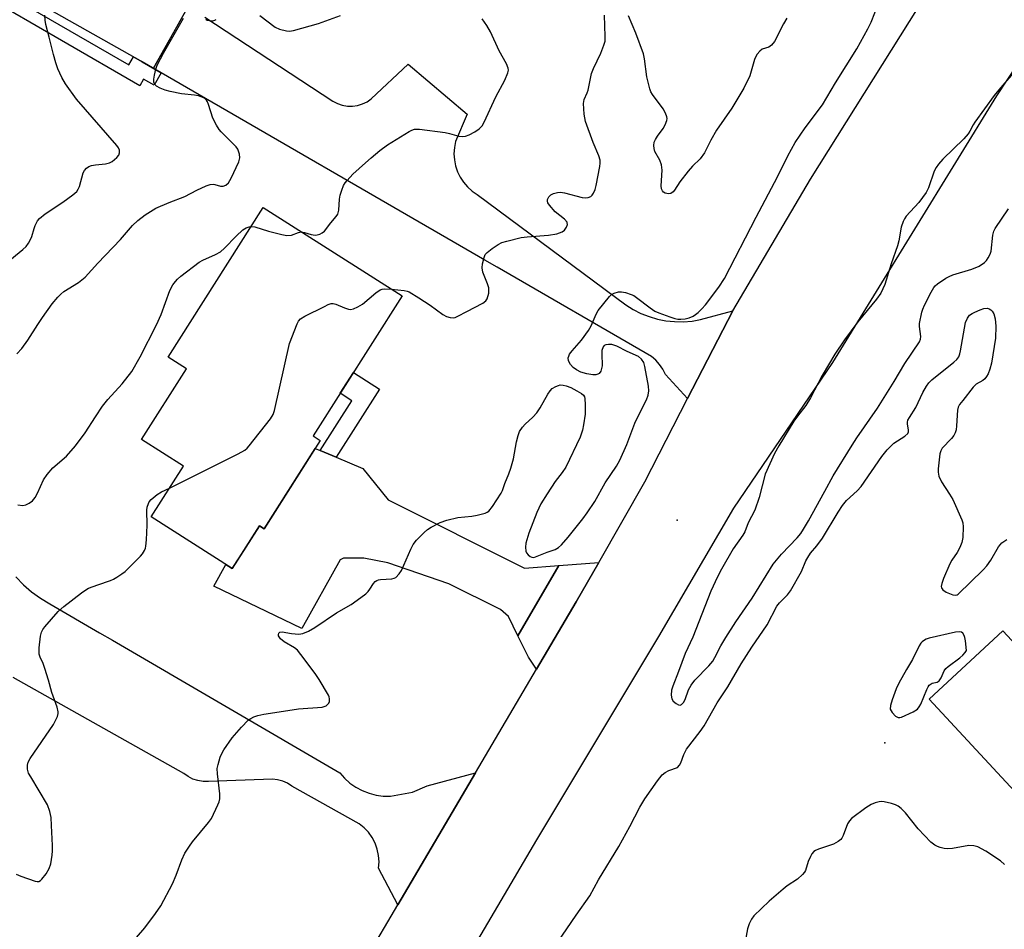
# Model space of a CAD drawing. Units: inches. Extents: x 1243765 to 1249765, y 517455 to 521455.
# Drawn here: x 1246277 to 1246547, y 520145 to 520395 of the extents above; entities that cross this region are included whole.
import ezdxf

# ---------------------------------------------------------------- set-up
doc = ezdxf.new("R2010")
doc.units = ezdxf.units.IN
doc.header["$MEASUREMENT"] = 0
for name, color, linetype in [('BLDG-Footprint', 5, 'Continuous'), ('ELEV-Spot Elevation', 7, 'Continuous'), ('TRANS-Driveway', 251, 'Continuous'), ('TRANS-Non Street Sidewalk', 7, 'Continuous'), ('TRANS-Road', 130, 'Continuous'), ('Undefined', 1, 'Continuous')]:
    doc.layers.add(name, color=color, linetype=linetype)

msp = doc.modelspace()

# ---------------------------------------------------------------- linework, layer by layer
at = {"layer": 'BLDG-Footprint'}
for points, elevation in [([(1246323.55, 520399.89), (1246313.31, 520381.73), (1246281.61, 520399.61), (1246308.99, 520448.18), (1246336.09, 520432.91), (1246329.04, 520420.41), (1246331.44, 520419.06), (1246321.34, 520401.13)], 383.3), ([(1246359.23, 520279.24), (1246343.76, 520254.92), (1246342.47, 520255.74), (1246335.02, 520244.04), (1246312.7, 520258.24), (1246321.59, 520272.22), (1246310.07, 520279.55), (1246322.43, 520298.97), (1246317.35, 520302.2), (1246343.54, 520343.37), (1246381.79, 520319.04), (1246357.26, 520280.49)], 387.98), ([(1246595.34, 520220.28), (1246579.77, 520205.84), (1246583.5, 520201.82), (1246556.09, 520176.39), (1246526.74, 520208.02), (1246547.03, 520226.85), (1246554.38, 520218.93), (1246577.07, 520239.97), (1246577.25, 520239.78)], 392.9)]:
    msp.add_lwpolyline(points, close=True, dxfattribs=dict(at, elevation=elevation))
at = {"layer": 'ELEV-Spot Elevation'}
for p in [(1246457.44, 520257.35, 390.54), (1246514.51, 520195.97, 392.06)]:
    msp.add_point(p, dxfattribs=at)
at = {"layer": 'TRANS-Driveway'}
for points in [[(1246359.19, 520276.5), (1246363.57, 520274.66), (1246370.93, 520271.58), (1246377.86, 520262.9), (1246415.43, 520244.1), (1246424.83, 520244.81), (1246413.61, 520225.47), (1246411, 520230.8), (1246408.83, 520232.76), (1246394.6, 520239.75), (1246377.83, 520245.52), (1246371.25, 520246.84), (1246365.61, 520246.85), (1246364.66, 520246.35), (1246354.19, 520227.5), (1246329.91, 520239.15), (1246333.28, 520245.14), (1246335.02, 520244.04), (1246336.89, 520246.96), (1246342.47, 520255.74), (1246343.76, 520254.92), (1246357.85, 520277.06)], [(1246418.75, 520216.28), (1246416.5, 520219.55), (1246413.61, 520225.47), (1246424.83, 520244.81), (1246435.82, 520245.64), (1246429.64, 520234.79)]]:
    msp.add_lwpolyline(points, close=True, dxfattribs=at)
msp.add_lwpolyline([(1246275.45, 520241.67), (1246277.54, 520239.52), (1246279.81, 520237.56), (1246282.24, 520235.82), (1246284.83, 520234.3), (1246298.49, 520226.32), (1246302.02, 520224.26), (1246364.57, 520187.74), (1246365.89, 520186.25), (1246367.39, 520184.93), (1246369.02, 520183.79), (1246370.78, 520182.86), (1246372.64, 520182.14), (1246374.57, 520181.64), (1246376.55, 520181.37), (1246378.54, 520181.33), (1246384.59, 520182.38), (1246388.67, 520184.13), (1246401.97, 520187.76), (1246380.58, 520151.42), (1246375.25, 520161.51), (1246375.39, 520163.27), (1246375.27, 520165.02), (1246374.92, 520166.74), (1246374.33, 520168.4), (1246373.51, 520169.95), (1246372.49, 520171.38), (1246371.27, 520172.65), (1246369.89, 520173.74), (1246351.39, 520184.1), (1246350.18, 520184.86), (1246348.88, 520185.44), (1246347.5, 520185.81), (1246346.09, 520185.96), (1246328.51, 520185.38), (1246327.04, 520185.39), (1246325.58, 520185.61), (1246324.18, 520186.05), (1246322.86, 520186.7), (1246321.64, 520187.53), (1246274.73, 520213.96)], dxfattribs=at)
at = {"layer": 'TRANS-Non Street Sidewalk'}
for points in [[(1246310.21, 520383.49), (1246315.48, 520380.43), (1246313.52, 520377.05), (1246310.61, 520378.74), (1246309.55, 520376.9), (1246266.35, 520401.91), (1246274.41, 520415.84), (1246277.33, 520414.16), (1246270.99, 520403.2), (1246306.53, 520382.63), (1246307.81, 520384.84)], [(1246363.57, 520274.66), (1246359.19, 520276.5), (1246367.91, 520290.2), (1246364.73, 520292.23), (1246368.36, 520297.93), (1246375.49, 520293.39)]]:
    msp.add_lwpolyline(points, close=True, dxfattribs=at)
at = {"layer": 'TRANS-Road'}
for points in [[(1246574.05, 520417.93), (1246545.26, 520374.13), (1246500.16, 520300.76), (1246472.94, 520260.63), (1246452.31, 520225.28), (1246418.69, 520169.31), (1246309.62, 519983.56)], [(1246327.5, 520395.79), (1246362.71, 520372.66), (1246363.96, 520372.01), (1246365.29, 520371.57), (1246366.68, 520371.33), (1246368.09, 520371.3), (1246369.48, 520371.5), (1246370.83, 520371.9), (1246372.11, 520372.5), (1246373.27, 520373.3), (1246383.43, 520382.84), (1246399.61, 520369.1), (1246396.46, 520361.54), (1246396.13, 520359.89), (1246396.01, 520358.2), (1246396.11, 520356.52), (1246396.43, 520354.86), (1246396.96, 520353.25), (1246397.7, 520351.74), (1246398.63, 520350.33), (1246399.74, 520349.05), (1246401, 520347.93), (1246402.4, 520346.99), (1246443.26, 520316.61), (1246445.3, 520315.33), (1246447.44, 520314.25), (1246449.67, 520313.37), (1246451.97, 520312.69), (1246454.33, 520312.23), (1246456.71, 520311.98), (1246459.11, 520311.95), (1246461.5, 520312.13), (1246463.87, 520312.53), (1246472.7, 520314.9), (1246460.29, 520290.8), (1246454.21, 520297.45), (1246453.49, 520298.85), (1246452.6, 520300.15), (1246451.55, 520301.32), (1246450.36, 520302.34), (1246407.86, 520326.95), (1246404.52, 520328.88), (1246315.48, 520380.43), (1246310.21, 520383.49), (1246313.31, 520381.73), (1246322.93, 520398.79)], [(1246329.38, 520064.4), (1246380.58, 520151.42), (1246401.97, 520187.76), (1246418.75, 520216.28), (1246429.64, 520234.79), (1246435.82, 520245.64), (1246448.51, 520267.9), (1246460.29, 520290.8), (1246472.7, 520314.9), (1246494.09, 520351.22), (1246523.81, 520398.53)]]:
    msp.add_lwpolyline(points, dxfattribs=at)
at = {"layer": 'Undefined'}
for points, elevation in [([(1246302.37, 520135.03), (1246310.92, 520145.05), (1246313.92, 520149.03), (1246315.33, 520151.16), (1246318.57, 520157.16), (1246319.56, 520159.57), (1246321.09, 520163.83), (1246321.99, 520165.6), (1246323.2, 520167.56), (1246324.04, 520168.74), (1246328.49, 520174.04), (1246329.32, 520175.2), (1246331.06, 520178.92), (1246331.39, 520179.73), (1246331.61, 520180.56), (1246331.61, 520181.97), (1246330.95, 520187.46), (1246330.9, 520188.9), (1246331.09, 520190.05), (1246331.65, 520192.03), (1246332.1, 520193.11), (1246332.68, 520194.09), (1246335.01, 520197.4), (1246337.58, 520200.31), (1246339.43, 520202.23), (1246340.15, 520202.75), (1246340.94, 520203.16), (1246342.01, 520203.55), (1246343.66, 520203.93), (1246351.46, 520205.12), (1246353.21, 520205.34), (1246359.76, 520205.85), (1246360.32, 520205.99), (1246360.8, 520206.22), (1246361.22, 520206.52), (1246361.54, 520206.89), (1246361.72, 520207.35), (1246361.78, 520208.12), (1246361.68, 520208.65), (1246361.47, 520209.17), (1246358.95, 520213.43), (1246357.84, 520215.14), (1246353.91, 520220.36), (1246352.96, 520221.49), (1246352.14, 520222.18), (1246349.31, 520223.82), (1246348.25, 520224.65), (1246347.77, 520225.46), (1246347.7, 520225.87), (1246347.8, 520226.23), (1246348.09, 520226.45), (1246348.71, 520226.53), (1246351.32, 520226.07), (1246353.37, 520225.95), (1246354.47, 520226.15), (1246356.02, 520226.79), (1246357.77, 520227.78), (1246363.65, 520231.76), (1246367.76, 520234.12), (1246370.37, 520235.99), (1246371.75, 520237.05), (1246372.38, 520237.64), (1246372.87, 520238.28), (1246373.84, 520239.85), (1246374.36, 520240.41), (1246374.76, 520240.71), (1246375.24, 520240.91), (1246375.79, 520241.01), (1246378.87, 520241.12), (1246379.56, 520241.3), (1246380, 520241.56), (1246380.94, 520242.49), (1246381.54, 520243.43), (1246384.1, 520249.36), (1246384.78, 520250.64), (1246385.72, 520251.78), (1246387.81, 520253.91), (1246388.69, 520254.7), (1246389.69, 520255.36), (1246392.22, 520256.63), (1246394.06, 520257.28), (1246397.09, 520258), (1246400.96, 520258.42), (1246402.39, 520258.69), (1246404.62, 520259.27), (1246405.13, 520259.49), (1246405.58, 520259.8), (1246406.63, 520261.11), (1246408.98, 520264.74), (1246409.35, 520265.51), (1246410.02, 520267.43), (1246411.11, 520270.03), (1246411.67, 520271.67), (1246412.38, 520274.19), (1246413.22, 520278.9), (1246413.64, 520280.62), (1246414.07, 520281.69), (1246414.85, 520282.87), (1246415.58, 520283.75), (1246417.7, 520285.63), (1246418.76, 520286.86), (1246419.68, 520288.22), (1246421.79, 520292.02), (1246422.43, 520292.96), (1246423.04, 520293.53), (1246423.99, 520294.1), (1246424.75, 520294.42), (1246425.27, 520294.53), (1246426.08, 520294.49), (1246426.9, 520294.29), (1246428.14, 520293.8), (1246429.85, 520292.93), (1246431.05, 520292.22), (1246431.63, 520291.72), (1246431.88, 520291.29), (1246432.02, 520290.78), (1246432.11, 520289.08), (1246432.08, 520286.47), (1246431.69, 520283.52), (1246431.38, 520282.08), (1246430.72, 520280.17), (1246426.77, 520271.92), (1246425.82, 520270.45), (1246423.82, 520267.91), (1246421.61, 520264.56), (1246419.95, 520261.78), (1246418.76, 520259.4), (1246416.65, 520253.75), (1246415.82, 520250.97), (1246415.71, 520249.87), (1246415.8, 520248.81), (1246415.95, 520248.33), (1246416.41, 520247.75), (1246417.01, 520247.31), (1246417.45, 520247.12), (1246417.94, 520247.07), (1246418.48, 520247.17), (1246421.69, 520248.47), (1246423.83, 520249.23), (1246424.73, 520249.78), (1246425.55, 520250.53), (1246427.45, 520252.63), (1246431.48, 520257.69), (1246432.68, 520259.35), (1246434.75, 520262.46), (1246437.58, 520267.57), (1246440.76, 520272.15), (1246441.68, 520273.83), (1246443.55, 520278.14), (1246445.8, 520283.99), (1246447.15, 520286.88), (1246448.94, 520290.43), (1246449.44, 520291.76), (1246449.63, 520292.88), (1246449.56, 520294.21), (1246448.51, 520299.64), (1246448.2, 520300.74), (1246447.62, 520301.68), (1246446.76, 520302.37), (1246443.67, 520303.76), (1246440.79, 520305.19), (1246439.98, 520305.51), (1246439.42, 520305.64), (1246438.56, 520305.69), (1246437.76, 520305.58), (1246437.32, 520305.37), (1246437.02, 520305), (1246436.7, 520304), (1246436.65, 520303.12), (1246436.75, 520299.82), (1246436.64, 520299.04), (1246436.42, 520298.31), (1246436, 520297.73), (1246435.55, 520297.47), (1246435.03, 520297.32), (1246434.23, 520297.33), (1246432.56, 520297.62), (1246430.92, 520298.08), (1246429.68, 520298.7), (1246428.78, 520299.37), (1246428.03, 520300.21), (1246427.52, 520301.15), (1246427.47, 520301.96), (1246427.58, 520302.5), (1246427.81, 520303.02), (1246428.51, 520303.96), (1246431.11, 520306.86), (1246433.02, 520309.51), (1246433.75, 520310.77), (1246435.1, 520314.03), (1246435.71, 520315.01), (1246438.78, 520318.86), (1246439.39, 520319.45), (1246440.12, 520319.85), (1246441.24, 520320.13), (1246442.11, 520320.19), (1246443.18, 520319.99), (1246444.75, 520319.47), (1246445.51, 520319.12), (1246446.24, 520318.65), (1246449.95, 520315.76), (1246451.3, 520314.84), (1246452.36, 520314.37), (1246455.38, 520313.31), (1246456.76, 520312.86), (1246457.6, 520312.68), (1246458.46, 520312.63), (1246459.61, 520312.76), (1246460.75, 520313.05), (1246461.78, 520313.49), (1246462.5, 520313.9), (1246463.17, 520314.45), (1246464.21, 520315.47), (1246465.18, 520316.56), (1246468.92, 520321.44), (1246470.47, 520323.84), (1246479.11, 520340.72), (1246485.03, 520351.8), (1246487.86, 520357.57), (1246489.92, 520361.26), (1246492.61, 520365.31), (1246497.42, 520371.7), (1246500.96, 520377.68), (1246506.89, 520387.09), (1246509.91, 520392.62), (1246510.77, 520394.38), (1246512.77, 520399.54)], 390), ([(1246272.84, 520328.08), (1246277.4, 520331.86), (1246278.26, 520332.66), (1246278.96, 520333.59), (1246279.53, 520334.62), (1246279.86, 520335.43), (1246280.48, 520337.62), (1246280.79, 520338.43), (1246281.45, 520339.72), (1246281.97, 520340.39), (1246283.49, 520341.67), (1246288.36, 520344.85), (1246291.13, 520346.91), (1246292.2, 520347.84), (1246292.64, 520348.44), (1246292.97, 520349.18), (1246293.99, 520352.9), (1246294.38, 520353.62), (1246294.9, 520354.21), (1246295.57, 520354.66), (1246296.32, 520354.95), (1246297.39, 520355.13), (1246300.17, 520355.42), (1246301.22, 520355.69), (1246301.95, 520356.1), (1246302.63, 520356.61), (1246303.25, 520357.18), (1246303.77, 520357.8), (1246304, 520358.46), (1246303.96, 520359.14), (1246303.69, 520359.8), (1246303.27, 520360.44), (1246292.18, 520373.18), (1246289.17, 520377.43), (1246288.15, 520379.17), (1246287.05, 520381.54), (1246286.45, 520383.19), (1246285.82, 520385.48), (1246284.67, 520390.31), (1246283.72, 520393.76), (1246283.53, 520394.92), (1246283.46, 520396.36)], 382), ([(1246342.61, 520396.22), (1246346.77, 520393.04), (1246348.05, 520392.49), (1246349.94, 520391.99), (1246350.75, 520391.91), (1246351.9, 520392.08), (1246358.75, 520394.06), (1246364.8, 520396.28)], 384), ([(1246378.78, 520320.95), (1246382.3, 520320.57), (1246383.14, 520320.37), (1246383.65, 520320.16), (1246386.31, 520318.55), (1246389.42, 520316.48), (1246392.93, 520313.95), (1246393.92, 520313.39), (1246395, 520313.1), (1246395.83, 520313.05), (1246396.35, 520313.14), (1246397.09, 520313.44), (1246399.56, 520314.79), (1246403.94, 520317.02), (1246404.81, 520317.7), (1246405.17, 520318.29), (1246405.56, 520319.79), (1246405.63, 520320.58), (1246405.58, 520321.27), (1246405.26, 520322.37), (1246403.98, 520325.62), (1246403.78, 520326.74), (1246403.89, 520327.91), (1246404.27, 520329.64), (1246404.61, 520330.42), (1246405.14, 520331.04), (1246406.48, 520332.1), (1246408.13, 520333.23), (1246409.16, 520333.73), (1246410.55, 520334.16), (1246414.5, 520335.15), (1246416.12, 520335.35), (1246422.05, 520335.77), (1246424.32, 520336.16), (1246425.82, 520336.67), (1246426.42, 520337.13), (1246426.97, 520338), (1246427.2, 520338.7), (1246427.19, 520339.14), (1246427.11, 520339.36), (1246426.41, 520340.16), (1246423.86, 520342.24), (1246422.3, 520343.99), (1246421.87, 520344.69), (1246421.75, 520345.14), (1246421.78, 520345.59), (1246422.11, 520346.29), (1246422.68, 520346.84), (1246423.41, 520347.2), (1246424.47, 520347.52), (1246425.3, 520347.58), (1246426.44, 520347.41), (1246431.27, 520346.18), (1246432.12, 520346.07), (1246432.94, 520346.13), (1246433.66, 520346.41), (1246434, 520346.74), (1246434.42, 520347.38), (1246434.84, 520348.35), (1246435.14, 520349.49), (1246436.15, 520354.7), (1246436.26, 520355.56), (1246436.22, 520356.38), (1246435.86, 520357.63), (1246434.3, 520361.33), (1246432.17, 520367.04), (1246431.86, 520369.07), (1246431.67, 520372.01), (1246431.83, 520373.09), (1246432.64, 520374.93), (1246432.89, 520375.67), (1246433.8, 520380.29), (1246434.36, 520381.65), (1246436.42, 520385.89), (1246437.27, 520388.05), (1246437.57, 520389.16), (1246437.63, 520390.48), (1246437.42, 520396.37)], 388), ([(1246487.55, 520395.47), (1246486.69, 520393.97), (1246484.18, 520389.11), (1246483.41, 520388.06), (1246482.63, 520387.56), (1246480.78, 520386.95), (1246480.16, 520386.47), (1246479.45, 520385.64), (1246479.02, 520384.93), (1246478.7, 520384.12), (1246477.4, 520379.61), (1246475.75, 520376.24), (1246472.45, 520370.72), (1246468.26, 520364.71), (1246466.66, 520361.91), (1246464.95, 520358.47), (1246463.73, 520356.83), (1246461.59, 520354.73), (1246460.46, 520353.41), (1246458.11, 520350.42), (1246456.68, 520348.16), (1246456.32, 520347.72), (1246455.66, 520347.28), (1246455.15, 520347.19), (1246454.61, 520347.22), (1246454.1, 520347.34), (1246453.66, 520347.59), (1246453.34, 520347.99), (1246453.13, 520348.5), (1246453.03, 520349.31), (1246453.25, 520353.68), (1246453.15, 520355.12), (1246452.66, 520356.42), (1246451.28, 520358.81), (1246451.09, 520359.64), (1246451.04, 520360.5), (1246451.12, 520361.34), (1246451.41, 520362.11), (1246452.01, 520363.06), (1246453.55, 520365.14), (1246454.12, 520366.11), (1246454.56, 520367.36), (1246454.63, 520367.87), (1246454.59, 520368.37), (1246454.21, 520369.35), (1246453.55, 520370.55), (1246450.62, 520374.52), (1246450.18, 520375.26), (1246449.88, 520376.05), (1246449.09, 520379.39), (1246448.44, 520384.28), (1246448.13, 520385.7), (1246446.07, 520391.37), (1246443.98, 520396.19)], 390), ([(1246275.7, 520303.06), (1246277.07, 520304.59), (1246278.79, 520306.86), (1246281.48, 520311.16), (1246282.8, 520313.09), (1246285.5, 520316.87), (1246287.02, 520318.67), (1246287.83, 520319.52), (1246288.71, 520320.24), (1246292.66, 520322.75), (1246294.52, 520324.2), (1246298.06, 520328.08), (1246304.3, 520334.56), (1246307.59, 520338.39), (1246309.04, 520339.84), (1246311.09, 520341.38), (1246313.96, 520343.2), (1246317.65, 520344.81), (1246321.99, 520346.44), (1246325.23, 520348.15), (1246327.86, 520349.35), (1246328.92, 520349.73), (1246329.72, 520349.84), (1246330.22, 520349.76), (1246331.74, 520349.26), (1246332.51, 520349.23), (1246333.21, 520349.5), (1246333.93, 520350.2), (1246334.67, 520351.46), (1246336.82, 520355.95), (1246337.11, 520357.02), (1246336.98, 520358.1), (1246336.53, 520359.42), (1246336.12, 520360.13), (1246331.99, 520364.22), (1246331.45, 520364.88), (1246330.69, 520366.04), (1246329.66, 520368.01), (1246328.49, 520371.76), (1246328.17, 520372.52), (1246327.91, 520372.93), (1246327.58, 520373.28), (1246327.16, 520373.57), (1246325.69, 520374.13), (1246324.61, 520374.32), (1246321, 520374.69), (1246317.91, 520375.3), (1246316.52, 520375.68), (1246315.17, 520376.24), (1246314.18, 520376.8), (1246313.68, 520377.29), (1246313.43, 520377.91), (1246313.43, 520378.7), (1246313.61, 520379.82), (1246314, 520381.5), (1246314.38, 520382.58), (1246316.1, 520385.9), (1246321.59, 520395.47)], 384), ([(1246327.75, 520395.22), (1246328.15, 520395.01), (1246328.64, 520394.88), (1246329.7, 520394.81), (1246330.2, 520394.92), (1246330.56, 520395.14)], 384), ([(1246354.1, 520336.66), (1246354.9, 520336.55), (1246356.75, 520335.95), (1246357.8, 520335.8), (1246358.33, 520335.85), (1246359.06, 520336.08), (1246359.76, 520336.43), (1246360.38, 520336.92), (1246362.12, 520339.16), (1246363.59, 520340.87), (1246364.03, 520341.58), (1246364.3, 520342.69), (1246364.52, 520345.64), (1246364.73, 520346.77), (1246365.14, 520348.12), (1246365.64, 520349.44), (1246366.05, 520350.17), (1246366.6, 520350.86), (1246368.22, 520352.57), (1246371.67, 520355.73), (1246373.2, 520357.09), (1246375.65, 520359.07), (1246377.72, 520360.61), (1246383.65, 520364.33), (1246384.41, 520364.71), (1246385.11, 520364.92), (1246386.5, 520364.94), (1246393.61, 520364.02), (1246394.78, 520363.79), (1246397.33, 520363.03), (1246398.41, 520362.92), (1246399.16, 520363.04), (1246400.17, 520363.39), (1246401.74, 520364.24), (1246402.96, 520365.07), (1246403.73, 520365.87), (1246404.34, 520366.86), (1246407.57, 520373.85), (1246410.02, 520378.41), (1246410.86, 520380.45), (1246410.99, 520381.22), (1246410.94, 520381.73), (1246410.48, 520382.98), (1246408.46, 520386.52), (1246406.05, 520391.73), (1246405.09, 520393.52), (1246403.76, 520395.32)], 386), ([(1246551.5, 520382.28), (1246545.95, 520375.79), (1246544.66, 520374.18), (1246539.3, 520366.89), (1246538.85, 520366.18), (1246537.96, 520364.37), (1246537.51, 520363.63), (1246536.31, 520362.32), (1246530.55, 520356.66), (1246529.35, 520355.34), (1246528.64, 520354.41), (1246528.12, 520353.38), (1246526.55, 520348.78), (1246525.95, 520347.55), (1246523.88, 520344.75), (1246520.39, 520340.97), (1246519.92, 520340.28), (1246519.55, 520339.54), (1246519.03, 520337.95), (1246518.38, 520334.25), (1246518.03, 520332.85), (1246516.25, 520327.92), (1246514.55, 520322.23), (1246513.45, 520319.78), (1246512.27, 520318.11), (1246507.16, 520311.93), (1246503.47, 520306.92), (1246500.8, 520303.03), (1246497.28, 520297.18), (1246494.14, 520290.99), (1246492.79, 520288.92), (1246490.48, 520285.91), (1246489.53, 520284.53), (1246485.35, 520277.74), (1246484.21, 520275.65), (1246481.67, 520269.97), (1246480, 520263.54), (1246478.79, 520260.1), (1246476.99, 520256.54), (1246475.99, 520254.11), (1246475.51, 520253.14), (1246472.86, 520249.39), (1246469.59, 520243.84), (1246468.5, 520241.75), (1246466.65, 520237.72), (1246461.73, 520225.07), (1246459.61, 520220.56), (1246457.82, 520215.68), (1246456.19, 520211.63), (1246455.86, 520210.52), (1246455.75, 520209.17), (1246455.91, 520208.13), (1246456.31, 520207.48), (1246457.14, 520206.8), (1246457.81, 520206.46), (1246458.24, 520206.41), (1246458.62, 520206.58), (1246459.13, 520207.09), (1246459.61, 520207.9), (1246460.57, 520210.6), (1246461.24, 520211.89), (1246462.32, 520213.25), (1246466.16, 520217.17), (1246467.2, 520218.52), (1246467.79, 520219.5), (1246469.41, 520222.7), (1246470.81, 520225), (1246473.53, 520229.3), (1246478.05, 520235.84), (1246483.87, 520245.18), (1246484.71, 520246.31), (1246486.12, 520247.99), (1246490.39, 520252.41), (1246491.4, 520253.68), (1246492.19, 520254.87), (1246493.53, 520257.12), (1246498.08, 520265.25), (1246500.38, 520269.51), (1246505.56, 520277.95), (1246506.87, 520279.97), (1246512.56, 520288.18), (1246517.16, 520295.45), (1246520.07, 520300.43), (1246524.05, 520306.43), (1246524.36, 520307.14), (1246524.48, 520307.91), (1246524.08, 520310.59), (1246524.08, 520311.44), (1246524.71, 520314.59), (1246524.96, 520315.43), (1246525.43, 520316.49), (1246527.31, 520320.11), (1246528.04, 520321.35), (1246528.39, 520321.79), (1246529.02, 520322.34), (1246531.31, 520323.91), (1246532.21, 520324.43), (1246533.27, 520324.85), (1246538.52, 520326.39), (1246540.48, 520327.21), (1246541.95, 520328.25), (1246542.51, 520328.83), (1246543, 520329.54), (1246543.56, 520330.56), (1246543.84, 520331.37), (1246544.28, 520335.78), (1246544.55, 520336.86), (1246544.88, 520337.62), (1246548.62, 520343.03)], 390), ([(1246276.01, 520261.5), (1246277.4, 520261.39), (1246278.2, 520261.52), (1246279.17, 520262.01), (1246280.07, 520262.67), (1246280.78, 520263.51), (1246281.41, 520264.75), (1246283.07, 520268.45), (1246284.05, 520269.91), (1246285.6, 520271.68), (1246289.36, 520274.91), (1246291.87, 520277.74), (1246294.56, 520281.34), (1246297.36, 520285.79), (1246299.27, 520288.67), (1246300.8, 520290.5), (1246304.72, 520294.84), (1246307.35, 520298.25), (1246309.7, 520302.27), (1246314.2, 520311.08), (1246315.48, 520313.95), (1246317.84, 520320.57), (1246318.69, 520322.1), (1246319.36, 520323.06), (1246319.97, 520323.7), (1246320.88, 520324.47), (1246325.86, 520328.3), (1246326.9, 520328.86), (1246330.44, 520330.41), (1246331.81, 520331.22), (1246332.87, 520332.15), (1246336.05, 520335.51), (1246337.93, 520337.25), (1246338.87, 520337.83), (1246339.64, 520338.07), (1246340.22, 520338.16)], 386), ([(1246340.22, 520338.16), (1246341.24, 520338.08), (1246345.02, 520336.89), (1246348.66, 520335.95), (1246350.06, 520335.69), (1246351.28, 520335.77), (1246353.21, 520336.5), (1246354.1, 520336.66)], 386), ([(1246317.7, 520266.09), (1246336.63, 520275.58), (1246338.43, 520276.58), (1246339.08, 520277.15), (1246339.66, 520277.81), (1246345.51, 520285.2), (1246346.29, 520286.42), (1246346.67, 520287.53), (1246350.79, 520305.94), (1246352.84, 520311.34), (1246353.22, 520312.09), (1246353.74, 520312.72), (1246354.97, 520313.49), (1246360.35, 520316.18), (1246361.43, 520316.67), (1246362.24, 520316.92), (1246362.76, 520316.93), (1246363.53, 520316.74), (1246365.9, 520315.75), (1246367, 520315.39), (1246367.55, 520315.33), (1246368.33, 520315.49), (1246369.6, 520316.07), (1246370.84, 520316.81), (1246374.55, 520319.86), (1246375.73, 520320.72), (1246376.24, 520320.94), (1246376.78, 520321.04), (1246378.78, 520320.95)], 388), ([(1246421.93, 520137.27), (1246429.62, 520148.57), (1246433.41, 520153.86), (1246435.81, 520158.25), (1246441.39, 520167.5), (1246444.38, 520172.95), (1246447.13, 520178.32), (1246448.48, 520180.6), (1246451.98, 520185.59), (1246453.25, 520187.16), (1246454.12, 520187.87), (1246455.1, 520188.41), (1246457.49, 520189.18), (1246458.1, 520189.84), (1246458.44, 520190.5), (1246459.26, 520192.81), (1246460.01, 520194.23), (1246463.75, 520199.14), (1246464.82, 520200.73), (1246468.43, 520207.06), (1246471.31, 520211.47), (1246475.04, 520217.72), (1246478, 520222.32), (1246482.22, 520228.53), (1246484.87, 520233.61), (1246485.58, 520234.51), (1246487.74, 520236.74), (1246488.59, 520237.89), (1246491.6, 520243.2), (1246492.84, 520246.07), (1246493.36, 520247.05), (1246494.14, 520248.2), (1246495.86, 520250.2), (1246497.36, 520252.32), (1246501.7, 520259.48), (1246502.91, 520261.34), (1246504.04, 520262.71), (1246506.9, 520265.36), (1246508.05, 520266.59), (1246513.7, 520274.83), (1246515.15, 520276.67), (1246517.05, 520278.54), (1246520.02, 520280.47), (1246520.84, 520281.19), (1246521.05, 520281.6), (1246521.09, 520282.05), (1246520.78, 520283.82), (1246520.79, 520284.3), (1246520.92, 520284.8), (1246521.31, 520285.56), (1246523.08, 520288.31), (1246524.98, 520292.45), (1246525.99, 520294.24), (1246526.67, 520295.1), (1246527.45, 520295.9), (1246533.51, 520300.77), (1246534.33, 520301.55), (1246534.89, 520302.32), (1246535.21, 520303.08), (1246535.41, 520303.92), (1246536.74, 520311.7), (1246537.25, 520312.92), (1246537.88, 520313.72), (1246538.56, 520314.2), (1246539.35, 520314.6), (1246540.74, 520315.2), (1246541.81, 520315.56), (1246542.8, 520315.63), (1246543.28, 520315.51), (1246543.71, 520315.25), (1246544.09, 520314.85), (1246544.53, 520314.11), (1246544.9, 520312.73), (1246545.05, 520310.68), (1246544.96, 520307.39), (1246543.87, 520300.54), (1246543.46, 520298.87), (1246542.95, 520297.58), (1246542.56, 520296.86), (1246542.08, 520296.25), (1246541.48, 520295.78), (1246539.72, 520294.71), (1246538.87, 520293.94), (1246535.98, 520290.3), (1246535.13, 520289.13), (1246534.75, 520288.39), (1246534.57, 520287.59), (1246534.31, 520283.29), (1246534.15, 520282.14), (1246533.91, 520281.32), (1246533.52, 520280.61), (1246532.86, 520279.75), (1246530.34, 520277.11), (1246529.94, 520276.4), (1246529.72, 520275.56), (1246529.18, 520271.42), (1246529.18, 520270.54), (1246529.43, 520269.42), (1246530.1, 520267.83), (1246532.38, 520264.49), (1246533.22, 520262.97), (1246535.74, 520257.42), (1246535.99, 520256.6), (1246536.09, 520255.46), (1246536.01, 520252.54), (1246535.72, 520251.12), (1246535.15, 520249.76), (1246534.48, 520248.44), (1246532.98, 520246.26), (1246532.44, 520245.31), (1246530.72, 520241.24), (1246530.21, 520239.87), (1246530.07, 520239.08), (1246530.14, 520238.64), (1246530.47, 520238.12), (1246531.4, 520237.53), (1246533.3, 520236.79), (1246534.08, 520236.67), (1246534.45, 520236.74), (1246534.75, 520236.9), (1246541.63, 520243.67), (1246542.63, 520244.75), (1246543.67, 520246.27), (1246545.82, 520250.01), (1246546.7, 520251.06), (1246548.13, 520252.01)], 392), ([(1246275.6, 520159.85), (1246276.87, 520159.31), (1246280.8, 520157.91), (1246281.34, 520157.81), (1246281.83, 520157.85), (1246282.23, 520158.08), (1246282.61, 520158.43), (1246283.79, 520159.98), (1246284.64, 520161.42), (1246285.06, 520162.73), (1246285.5, 520165.08), (1246285.58, 520166.25), (1246285.55, 520167.72), (1246285.31, 520173.27), (1246285.15, 520175.46), (1246284.84, 520177.06), (1246284.18, 520178.91), (1246279.55, 520186.63), (1246278.98, 520187.67), (1246278.68, 520188.76), (1246278.68, 520189.87), (1246278.89, 520190.68), (1246279.45, 520191.7), (1246285.79, 520201.08), (1246286.9, 520203.3), (1246287.12, 520204.07), (1246287.15, 520204.53), (1246286.86, 520205.83), (1246285.33, 520209.85), (1246284.46, 520213.25), (1246283.45, 520216.51), (1246282.96, 520217.84), (1246282.14, 520219.63), (1246281.9, 520220.41), (1246281.85, 520221.26), (1246281.9, 520222.13), (1246282.29, 520225.35), (1246282.53, 520226.48), (1246282.91, 520227.24), (1246283.43, 520227.94), (1246287.14, 520232.18), (1246288.69, 520233.52), (1246293.51, 520237.31), (1246294.69, 520238.16), (1246295.43, 520238.55), (1246298.05, 520239.54), (1246301.53, 520240.69), (1246302.3, 520241.03), (1246303.26, 520241.59), (1246304.66, 520242.52), (1246305.54, 520243.2), (1246309.78, 520247.41), (1246310.31, 520248.05), (1246310.85, 520248.93), (1246311.14, 520249.64), (1246311.27, 520250.18), (1246311.43, 520251.9), (1246311.62, 520255.96), (1246311.55, 520260.08), (1246311.64, 520260.91), (1246311.95, 520261.89), (1246312.18, 520262.33), (1246312.68, 520262.96), (1246314.35, 520264.4), (1246315.58, 520265.13), (1246317.7, 520266.09)], 388), ([(1246547.46, 520162.55), (1246546.33, 520163.54), (1246542.34, 520166.16), (1246540.12, 520167.36), (1246539.08, 520167.68), (1246537.66, 520167.73), (1246533.14, 520166.95), (1246531.73, 520166.83), (1246530.91, 520166.93), (1246529.81, 520167.19), (1246529.02, 520167.44), (1246528.27, 520167.79), (1246527.17, 520168.7), (1246523.74, 520172.31), (1246520.24, 520176.69), (1246519.05, 520177.92), (1246518.18, 520178.59), (1246517.46, 520178.98), (1246516.36, 520179.33), (1246514.38, 520179.76), (1246513.54, 520179.84), (1246512.98, 520179.8), (1246511.88, 520179.48), (1246510.81, 520179.02), (1246509.35, 520178.1), (1246505.42, 520175.17), (1246504.82, 520174.57), (1246504.26, 520173.69), (1246503.1, 520170.53), (1246502.75, 520169.79), (1246502.41, 520169.35), (1246501.75, 520168.8), (1246500.46, 520168.09), (1246496.27, 520166.7), (1246495.49, 520166.36), (1246495.03, 520166.06), (1246494.5, 520165.42), (1246494.07, 520164.67), (1246493.47, 520163.33), (1246492.69, 520160.87), (1246492.44, 520160.43), (1246491.92, 520159.8), (1246490.49, 520158.51), (1246487.7, 520156.61), (1246486.56, 520155.75), (1246482.7, 520152.41), (1246478.5, 520148.39), (1246477.83, 520147.45), (1246477.19, 520146.17), (1246476.81, 520144.76), (1246476.13, 520141.26)], 392)]:
    msp.add_lwpolyline(points, dxfattribs=dict(at, elevation=elevation))
at = {"layer": 'Undefined', "elevation": 392}
msp.add_lwpolyline([(1246535.11, 520226.55), (1246534, 520226.43), (1246526.73, 520224.86), (1246525.9, 520224.57), (1246525.43, 520224.31), (1246524.78, 520223.82), (1246524.42, 520223.43), (1246523.96, 520222.7), (1246522.17, 520218.98), (1246520.48, 520216.18), (1246518.42, 520212.45), (1246517.71, 520210.88), (1246516.53, 520207.89), (1246516.08, 520206.31), (1246516.05, 520205.3), (1246516.25, 520204.81), (1246516.55, 520204.34), (1246517.52, 520203.32), (1246518.19, 520202.97), (1246518.67, 520202.97), (1246519.18, 520203.1), (1246522.33, 520204.51), (1246523.5, 520205.27), (1246524, 520205.9), (1246524.41, 520206.62), (1246526.08, 520210.67), (1246526.46, 520211.43), (1246526.78, 520211.87), (1246527.55, 520212.4), (1246528.96, 520212.71), (1246529.5, 520213.07), (1246530.09, 520213.9), (1246530.89, 520215.83), (1246531.37, 520216.5), (1246532.02, 520217.06), (1246535.19, 520219.39), (1246535.98, 520220.11), (1246536.67, 520220.88), (1246537, 520221.4), (1246536.73, 520224.12), (1246536.57, 520225.03), (1246536.4, 520225.57), (1246535.98, 520226.2), (1246535.6, 520226.46)], close=True, dxfattribs=at)

doc.saveas('drawing.dxf')
